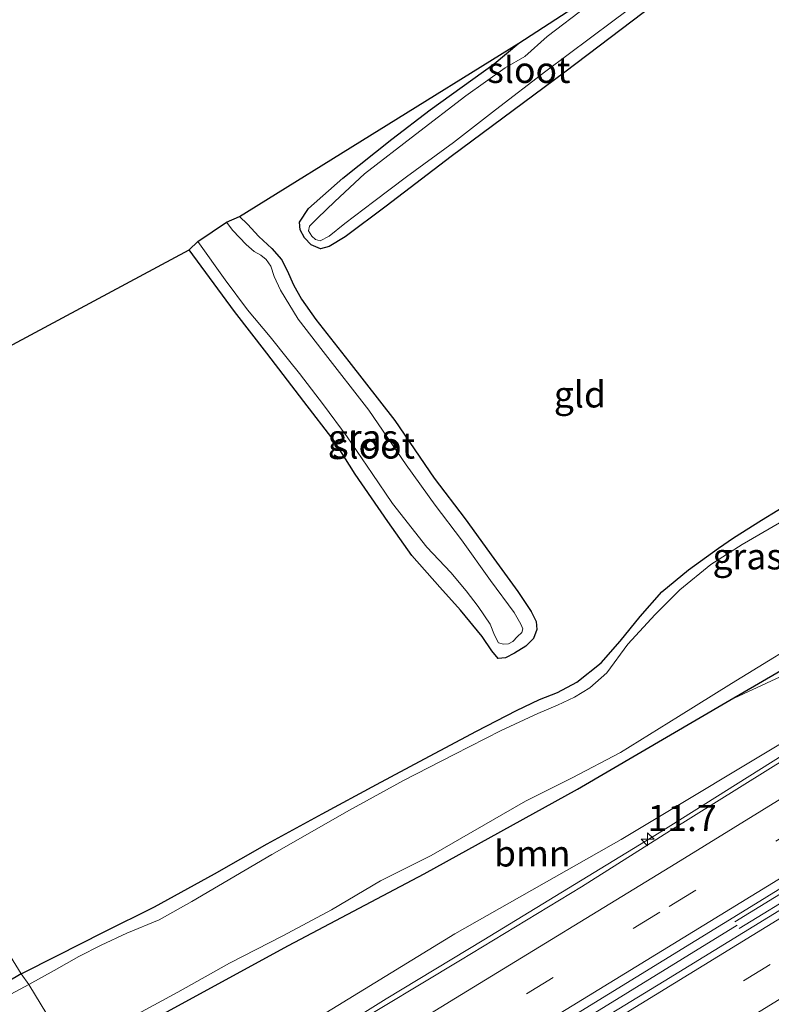
# Model space of a CAD drawing. Units: metres. Extents: x 93051 to 100000, y 468748 to 471476.
# Drawn here: x 94212 to 94284, y 469395 to 469490 of the extents above; entities that cross this region are included whole.
import ezdxf
from ezdxf.enums import TextEntityAlignment as Align

# ---------------------------------------------------------------- set-up
doc = ezdxf.new("R2010")
doc.units = ezdxf.units.M
doc.linetypes.add('VW-3-9_STREEP', pattern=[12, 3, -9])
doc.layers.get('0').update_dxf_attribs({"lineweight": 25})
for name, color, linetype, lineweight in [('B-ME-AM-KILOMETR-S-B1', 7, 'Continuous', 18), ('B-ME-BV-GELEIDECONSTRUCTIE-GELEIDERAIL-L-B1', 213, 'BV-GELEIDERAIL', 18), ('B-ME-GR-BOOM-GV-B6', 93, 'Continuous', 18), ('B-ME-IE-GRASLAND-GV-B6', 93, 'Continuous', 18), ('B-ME-IE-GRONDWERKLIJN-GROND_INGERICHT-GV-B6', 253, 'Continuous', 18), ('B-ME-IE-HULPGEOMETRIE-L-B1', 53, 'Continuous', 18), ('B-ME-OG-WATER-GV-B6', 153, 'Continuous', 18), ('B-ME-VH-VERH_SOORT-BITUMEN-GV-B6', 8, 'IE-TERREINAFSCHEIDING-NATUURLIJK-HOUTWAL', 18), ('B-ME-VW-MARKERING-39STREEP-015-L-B1', 255, 'VW-3-9_STREEP', 18), ('B-ME-VW-MARKERING-STREEP-015-L-B1', 7, 'Continuous', 18)]:
    doc.layers.add(name, color=color, linetype=linetype, lineweight=lineweight)
doc.layers.add('B-ME-GW-INSTEEKWATERGANG-L-B1', color=10, linetype='Continuous')
doc.layers.add('B-ME-KG-KADASTRAAL-OPNAMEDTMGRENS-L-B1', color=10, linetype='Continuous')
doc.styles.add('NLCS-ISO', font='NLCS-ISO.TTF')
doc.linetypes.add('BV-GELEIDERAIL', pattern='A,10,-3,[108,NLCS.SHX,S=1,R=0,X=0,Y=0],-3', length=16)
doc.linetypes.add('IE-TERREINAFSCHEIDING-NATUURLIJK-HOUTWAL', pattern='A,7,-1.5,[67,NLCS.SHX,S=0.75,R=45,X=0,Y=0],-1.5,7,-1.5,[70,NLCS.SHX,S=0.75,R=0,X=0,Y=0],-1.5', length=20)

# ---------------------------------------------------------------- blocks, each defined once
blk = doc.blocks.new('hecto')
for p, q in [((0, 0.625), (-0.625, 0)), ((0, -0.625), (0, 0.625)), ((-0.625, 0), (0.625, 0)), ((0.625, 0), (0, -0.625))]:
    blk.add_line(p, q)

msp = doc.modelspace()

# ---------------------------------------------------------------- linework, layer by layer
at = {"layer": 'B-ME-BV-GELEIDECONSTRUCTIE-GELEIDERAIL-L-B1'}
msp.add_line((94228.8737, 469370.882, 3.4914), (94280.7885, 469402.7689, 2.239), dxfattribs=at)
for points in [[(94457.1862, 469529.0844, 1.574), (94447.272, 469522.996, 1.566), (94433.579, 469514.596, 1.569), (94418.841, 469505.566, 1.575), (94406.215, 469497.77, 1.575), (94392.327, 469488.773, 1.601), (94379.284, 469480.116, 1.61), (94366.195, 469471.449, 1.634), (94352.528, 469462.369, 1.664), (94338.405, 469453.055, 1.7), (94327.133, 469445.632, 1.724), (94319.669, 469440.782, 1.742), (94273.316, 469411.648, 2.148), (94256.498, 469401.375, 2.345), (94247.107, 469395.709, 2.516), (94239.774, 469391.138, 2.761), (94227.932, 469383.641, 3.032), (94222.9353, 469380.5934, 3.113)], [(94280.5853, 469403.1023, 2.3752), (94302.008, 469416.239, 2.181), (94324.717, 469430.198, 2.109), (94353.145, 469447.622, 2.053), (94375.813, 469461.64, 2.041), (94393.942, 469472.809, 2.005), (94420.175, 469488.911, 1.981), (94446.271, 469504.95, 1.894), (94455.414, 469510.575, 1.864), (94464.7963, 469516.3374, 1.972)], [(94280.9816, 469402.4521, 2.3643), (94293.334, 469410.016, 2.16), (94308.212, 469419.21, 2.181), (94323.097, 469428.374, 2.1), (94337.649, 469437.288, 2.097), (94352.437, 469446.37, 2.067), (94366.758, 469455.248, 2.026), (94379.956, 469463.326, 2.02), (94395.767, 469473.085, 1.978), (94410.541, 469482.171, 1.969), (94425.992, 469491.639, 1.978), (94440.123, 469500.339, 1.93), (94454.32, 469509.088, 1.882), (94465.1606, 469515.7425, 1.987)]]:
    msp.add_polyline3d(points, dxfattribs=at)
at = {"layer": 'B-ME-GR-BOOM-GV-B6'}
msp.add_polyline3d([(94221.752, 469382.407, 2.459), (94217.389, 469389.528, 0.203), (94225.706, 469394.293, 0.2), (94237.734, 469400.83, 0.2), (94250.768, 469407.723, 0.203), (94265.49, 469415.832, 0.406), (94280.104, 469424.37, 0.462), (94291.062, 469429.462, 0.55), (94304.096, 469433.474, 0.899), (94309.012, 469435.075, 1.159), (94306.65, 469433.57, 1.174), (94287.525, 469421.706, 1.24), (94269.654, 469410.99, 1.542), (94253.693, 469401.951, 1.855), (94235.774, 469390.982, 2.223), (94221.752, 469382.407, 2.459)], dxfattribs=at)
at = {"layer": 'B-ME-GW-INSTEEKWATERGANG-L-B1'}
for points in [[(94217.389, 469389.528, 0.203), (94225.706, 469394.293, 0.2), (94237.734, 469400.83, 0.2), (94250.768, 469407.723, 0.203), (94265.49, 469415.832, 0.406), (94280.104, 469424.37, 0.462), (94285.985, 469427.805, 0.484), (94299.674, 469436.322, 0.621), (94317.721, 469446.569, 0.705), (94331.588, 469454.685, 0.893), (94344.547, 469463.058, 0.887), (94361.869, 469474.032, 0.786), (94381.035, 469485.96, 0.69), (94396.523, 469494.693, 0.765), (94417.242, 469507.961, 0.747), (94439.159, 469521.588, 0.759), (94449.488, 469527.404, 0.792), (94455.966, 469531.292, 0.739)], [(94309.13, 469519.241, -0.239), (94305.247, 469516.267, -0.215), (94298.542, 469510.828, -0.212), (94289.96, 469504.152, -0.218), (94282.867, 469498.655, -0.242), (94274.003, 469492.044, -0.23), (94264.262, 469484.609, -0.23), (94253.338, 469476.519, -0.239), (94247.106, 469471.78, -0.239), (94243.189, 469468.813, -0.257), (94241.634, 469467.885, -0.347), (94240.799, 469467.685, -0.463), (94239.901, 469468.055, -0.52), (94239.279, 469468.712, -0.517), (94238.852, 469469.504, -0.466), (94238.806, 469470.235, -0.448), (94239.669, 469471.542, -0.43), (94242.956, 469474.438, -0.424), (94247.661, 469478.209, -0.394), (94251.347, 469481.009, -0.445), (94254.411, 469483.221, -0.475), (94257.491, 469485.424, -0.475), (94259.849, 469487.388, -0.43)], [(94233.05, 469470.763, -0.293), (94233.811, 469470.027, -0.293), (94234.903, 469468.865, -0.335), (94236.14, 469467.713, -0.514), (94237.058, 469466.654, -0.511), (94237.613, 469465.605, -0.457), (94238.215, 469464.223, -0.409), (94238.996, 469462.856, -0.32), (94240.357, 469460.876, -0.281), (94243.527, 469456.862, -0.245), (94247.942, 469451.189, -0.251), (94251.735, 469445.681, -0.233), (94254.702, 469441.767, -0.209), (94257.434, 469437.951, -0.269), (94259.752, 469434.793, -0.317), (94261.016, 469432.871, -0.379), (94261.514, 469431.906, -0.397), (94261.581, 469431.16, -0.382), (94261.238, 469430.276, -0.344), (94260.507, 469429.561, -0.344), (94259.415, 469428.889, -0.385), (94258.572, 469428.418, -0.391), (94257.868, 469428.357, -0.391), (94257.251, 469429.104, -0.358), (94256.333, 469430.475, -0.338), (94254.238, 469432.995, -0.32), (94252.254, 469435.206, -0.245), (94249.582, 469438.234, -0.251), (94247.285, 469441.497, -0.263), (94244.153, 469446.066, -0.293), (94242.112, 469449.244, -0.296), (94239.207, 469453.025, -0.314), (94235.649, 469457.655, -0.332), (94232.556, 469461.652, -0.349), (94228.2, 469467.568, -0.355)], [(94212.077, 469398.118, 0.176), (94215.557, 469399.885, 0.167), (94219.974, 469402.107, 0.143), (94224.896, 469404.539, 0.158), (94230.635, 469407.709, 0.173), (94235.702, 469410.573, 0.14), (94240.965, 469413.47, 0.117), (94246.184, 469416.268, 0.075), (94250.796, 469418.733, 0.102), (94255.767, 469421.394, 0.12), (94259.605, 469423.371, 0.117), (94261.819, 469424.419, 0.099), (94263.565, 469425.096, 0.087), (94265.412, 469426.11, 0.099), (94267.761, 469427.947, 0.102), (94269.558, 469430.042, 0.054), (94271.499, 469432.396, 0.09), (94273.571, 469434.779, 0.099), (94276.112, 469436.874, 0.108), (94278.995, 469438.964, 0.117), (94280.461, 469439.949, 0.123), (94283.142, 469441.644, 0.146), (94286.269, 469443.559, 0.191)], [(94212.077, 469398.118, 0.176), (94209.198, 469396.429, 0.177)]]:
    msp.add_polyline3d(points, dxfattribs=at)
at = {"layer": 'B-ME-IE-GRASLAND-GV-B6'}
for points in [[(94259.849, 469487.388, -0.43), (94272.122, 469495.39, -1.001)], [(94396.523, 469494.693, 0.765), (94381.035, 469485.96, 0.69), (94361.869, 469474.032, 0.786), (94344.547, 469463.058, 0.887), (94331.588, 469454.685, 0.893), (94317.721, 469446.569, 0.705), (94299.674, 469436.322, 0.621), (94285.985, 469427.805, 0.484), (94280.104, 469424.37, 0.462), (94265.49, 469415.832, 0.406), (94250.768, 469407.723, 0.203), (94237.734, 469400.83, 0.2), (94225.706, 469394.293, 0.2), (94217.389, 469389.528, 0.203)], [(94235.774, 469390.982, 2.223), (94253.693, 469401.951, 1.855), (94269.654, 469410.99, 1.542), (94287.525, 469421.706, 1.24), (94306.65, 469433.57, 1.174), (94309.012, 469435.075, 1.159), (94316.957, 469440.14, 1.108), (94318.421, 469441.247, 1.052), (94319.011, 469442.411, 1.007), (94318.593, 469443.256, 0.995), (94317.927, 469444.065, 0.959), (94316.785, 469444.024, 0.905), (94313.532, 469442.368, 0.869), (94300.43, 469434.392, 0.669), (94291.062, 469429.462, 0.55), (94280.104, 469424.37, 0.462), (94285.985, 469427.805, 0.484), (94299.674, 469436.322, 0.621), (94317.721, 469446.569, 0.705), (94331.588, 469454.685, 0.893), (94344.547, 469463.058, 0.887), (94361.869, 469474.032, 0.786), (94381.035, 469485.96, 0.69), (94396.523, 469494.693, 0.765)], [(94266.426, 469490.99, -1.001), (94262.559, 469488.037, -1.001), (94260.408, 469486.139, -1.001), (94258.541, 469485.04, -1.001), (94254.758, 469482.347, -1.001), (94249.926, 469478.648, -1.001), (94245.03, 469474.862, -1.001), (94242.182, 469472.226, -1.001), (94240.53, 469470.629, -1.001), (94239.746, 469469.838, -1.001), (94239.653, 469469.413, -1.001), (94239.987, 469468.875, -1.001), (94240.328, 469468.579, -1.001), (94240.766, 469468.445, -1.001), (94241.637, 469468.902, -1.001), (94243.154, 469470.102, -1.001), (94245.943, 469472.2, -1.001), (94249.072, 469474.568, -1.001), (94253.582, 469477.871, -1.001), (94257.6, 469480.999, -1.001), (94262.449, 469484.705, -1.001), (94268.867, 469489.512, -1.001), (94275.219, 469494.282, -1.001)], [(94229.289, 469370.192, 2.77), (94228.474, 469371.546, 2.698), (94234.909, 469375.504, 2.572), (94257.413, 469389.382, 2.124), (94282.13, 469404.572, 1.739), (94303.362, 469417.661, 1.455), (94320.49, 469428.173, 1.392), (94337.128, 469438.511, 1.333), (94351.527, 469447.363, 1.324), (94369.056, 469458.023, 1.321), (94388.29, 469469.806, 1.291), (94407.093, 469481.414, 1.276), (94426.863, 469493.575, 1.285)], [(94397.011, 469491.425, 0.896), (94388.47, 469485.752, 0.932), (94376.177, 469477.648, 0.905), (94364.295, 469469.675, 0.926), (94352.835, 469462.17, 0.962), (94342.38, 469455.316, 0.98), (94332.486, 469448.863, 1.025), (94324.421, 469443.445, 1.073), (94317.113, 469438.475, 1.174), (94274.406, 469411.879, 1.467), (94265.844, 469406.468, 1.586), (94254.242, 469399.432, 1.745), (94243.092, 469392.695, 2.05), (94230.326, 469384.765, 2.321), (94223.081, 469380.37, 2.486)], [(94274.003, 469492.044, -0.23), (94264.262, 469484.609, -0.23), (94253.338, 469476.519, -0.239), (94247.106, 469471.78, -0.239), (94243.189, 469468.813, -0.257), (94241.634, 469467.885, -0.347), (94240.799, 469467.685, -0.463), (94239.901, 469468.055, -0.52), (94239.279, 469468.712, -0.517), (94238.852, 469469.504, -0.466), (94238.806, 469470.235, -0.448), (94239.669, 469471.542, -0.43), (94242.956, 469474.438, -0.424), (94247.661, 469478.209, -0.394), (94251.347, 469481.009, -0.445), (94254.411, 469483.221, -0.475), (94257.491, 469485.424, -0.475), (94259.849, 469487.388, -0.43)], [(94425.064, 469490.583, 1.276), (94408.937, 469480.638, 1.306), (94387.249, 469467.346, 1.389), (94369.09, 469456.158, 1.401), (94348.719, 469443.488, 1.41), (94328.008, 469430.71, 1.407), (94310.572, 469420.066, 1.47), (94292.414, 469408.836, 1.598), (94273.798, 469397.423, 1.891), (94256.632, 469386.958, 2.187), (94240.814, 469377.188, 2.441), (94229.289, 469370.192, 2.77)], [(94228.2, 469467.568, -0.355), (94229.043, 469468.366, -0.977), (94231.655, 469464.698, -0.977), (94233.815, 469461.828, -0.977), (94235.981, 469459.236, -0.977), (94237.734, 469457.017, -0.977), (94238.805, 469455.705, -0.977), (94241.097, 469452.698, -0.977), (94243.358, 469449.645, -0.977), (94245.766, 469446.111, -0.977), (94247.732, 469443.249, -0.977), (94251.019, 469439.051, -0.977), (94253.328, 469436.611, -0.977), (94254.788, 469434.845, -0.977), (94255.956, 469433.357, -0.977), (94257.102, 469431.649, -0.977), (94257.511, 469430.605, -0.977), (94257.894, 469429.863, -0.977), (94258.362, 469429.735, -0.977), (94258.863, 469429.766, -0.977), (94259.266, 469429.988, -0.977), (94259.719, 469430.469, -0.977), (94260.133, 469430.856, -0.977), (94260.228, 469431.226, -0.977), (94260.032, 469431.651, -0.977), (94259.381, 469432.79, -0.977), (94257.123, 469435.848, -0.977), (94254.337, 469439.764, -0.977), (94251.821, 469443.083, -0.977), (94249.036, 469446.961, -0.977), (94245.439, 469452.202, -0.977), (94241.074, 469457.836, -0.977), (94238.674, 469460.932, -0.977), (94236.986, 469463.701, -0.977), (94236.365, 469465.005, -0.977), (94236.039, 469466.009, -0.977), (94235.609, 469466.664, -0.977), (94235.08, 469467.054, -0.977), (94234.436, 469467.414, -0.977), (94233.665, 469468.078, -0.977), (94232.389, 469469.415, -0.977), (94231.781, 469470.237, -0.977), (94233.05, 469470.763, -0.293), (94233.811, 469470.027, -0.293), (94234.903, 469468.865, -0.335), (94236.14, 469467.713, -0.514), (94237.058, 469466.654, -0.511), (94237.613, 469465.605, -0.457), (94238.215, 469464.223, -0.409), (94238.996, 469462.856, -0.32), (94240.357, 469460.876, -0.281), (94243.527, 469456.862, -0.245), (94247.942, 469451.189, -0.251), (94251.735, 469445.681, -0.233), (94254.702, 469441.767, -0.209), (94257.434, 469437.951, -0.269), (94259.752, 469434.793, -0.317), (94261.016, 469432.871, -0.379), (94261.514, 469431.906, -0.397), (94261.581, 469431.16, -0.382), (94261.238, 469430.276, -0.344), (94260.507, 469429.561, -0.344), (94259.415, 469428.889, -0.385), (94258.572, 469428.418, -0.391), (94257.868, 469428.357, -0.391), (94257.251, 469429.104, -0.358), (94256.333, 469430.475, -0.338), (94254.238, 469432.995, -0.32), (94252.254, 469435.206, -0.245), (94249.582, 469438.234, -0.251), (94247.285, 469441.497, -0.263), (94244.153, 469446.066, -0.293), (94242.112, 469449.244, -0.296), (94239.207, 469453.025, -0.314), (94235.649, 469457.655, -0.332), (94232.556, 469461.652, -0.349), (94228.2, 469467.568, -0.355)], [(94212.807, 469397.08, -0.553), (94212.077, 469398.118, 0.176), (94215.557, 469399.885, 0.167), (94219.974, 469402.107, 0.143), (94224.896, 469404.539, 0.158), (94230.635, 469407.709, 0.173), (94235.702, 469410.573, 0.14), (94240.965, 469413.47, 0.117), (94246.184, 469416.268, 0.075), (94250.796, 469418.733, 0.102), (94255.767, 469421.394, 0.12), (94259.605, 469423.371, 0.117), (94261.819, 469424.419, 0.099), (94263.565, 469425.096, 0.087), (94265.412, 469426.11, 0.099), (94267.761, 469427.947, 0.102), (94269.558, 469430.042, 0.054), (94271.499, 469432.396, 0.09), (94273.571, 469434.779, 0.099), (94276.112, 469436.874, 0.108), (94278.995, 469438.964, 0.117), (94280.461, 469439.949, 0.123), (94283.142, 469441.644, 0.146), (94286.269, 469443.559, 0.191)], [(94284.869, 469441.379, -0.553), (94281.286, 469439.321, -0.553), (94278.277, 469437.386, -0.553), (94275.288, 469434.964, -0.553), (94272.94, 469432.597, -0.553), (94270.317, 469429.74, -0.553), (94268.285, 469427.001, -0.553), (94266.645, 469425.55, -0.553), (94265.191, 469424.674, -0.553), (94263.544, 469423.893, -0.553), (94261.661, 469423.101, -0.553), (94258.152, 469421.461, -0.553), (94253.645, 469419.144, -0.553), (94248.784, 469416.666, -0.553), (94243.594, 469413.824, -0.553), (94236.14, 469409.568, -0.553), (94228.473, 469405.065, -0.553), (94225.332, 469403.31, -0.553), (94222.213, 469402.005, -0.553), (94219.75, 469400.879, -0.553), (94217.622, 469399.778, -0.553), (94215.252, 469398.45, -0.553), (94212.807, 469397.08, -0.553)], [(94219.851, 469392.409, -0.553), (94227.119, 469396.349, -0.553), (94232.062, 469399.147, -0.553), (94237.188, 469401.768, -0.553), (94241.854, 469404.27, -0.553), (94246.563, 469407.037, -0.553), (94251.435, 469409.464, -0.553), (94260.499, 469414.679, -0.553), (94264.963, 469416.935, -0.553), (94269.596, 469419.351, -0.553), (94275.156, 469422.816, -0.553), (94280.248, 469425.969, -0.553), (94288.909, 469431.27, -0.553)], [(94212.077, 469398.118, 0.176), (94212.807, 469397.08, -0.553), (94204.507, 469392.641, -0.584)], [(94209.198, 469396.429, 0.177), (94212.077, 469398.118, 0.176)]]:
    msp.add_polyline3d(points, dxfattribs=at)
at = {"layer": 'B-ME-IE-GRONDWERKLIJN-GROND_INGERICHT-GV-B6'}
for points in [[(94212.077, 469398.118, 0.176), (94183.917, 469443.819, 0.135), (94228.2, 469467.568, -0.355), (94232.556, 469461.652, -0.349), (94235.649, 469457.655, -0.332), (94239.207, 469453.025, -0.314), (94242.112, 469449.244, -0.296), (94244.153, 469446.066, -0.293), (94247.285, 469441.497, -0.263), (94249.582, 469438.234, -0.251), (94252.254, 469435.206, -0.245), (94254.238, 469432.995, -0.32), (94256.333, 469430.475, -0.338), (94257.251, 469429.104, -0.358), (94257.868, 469428.357, -0.391), (94258.572, 469428.418, -0.391), (94259.415, 469428.889, -0.385), (94260.507, 469429.561, -0.344), (94261.238, 469430.276, -0.344), (94261.581, 469431.16, -0.382), (94261.514, 469431.906, -0.397), (94261.016, 469432.871, -0.379), (94259.752, 469434.793, -0.317), (94257.434, 469437.951, -0.269), (94254.702, 469441.767, -0.209), (94251.735, 469445.681, -0.233), (94247.942, 469451.189, -0.251), (94243.527, 469456.862, -0.245), (94240.357, 469460.876, -0.281), (94238.996, 469462.856, -0.32), (94238.215, 469464.223, -0.409), (94237.613, 469465.605, -0.457), (94237.058, 469466.654, -0.511), (94236.14, 469467.713, -0.514), (94234.903, 469468.865, -0.335), (94233.811, 469470.027, -0.293), (94233.05, 469470.763, -0.293), (94259.849, 469487.388, -0.43), (94257.491, 469485.424, -0.475), (94254.411, 469483.221, -0.475), (94251.347, 469481.009, -0.445), (94247.661, 469478.209, -0.394), (94242.956, 469474.438, -0.424), (94239.669, 469471.542, -0.43), (94238.806, 469470.235, -0.448), (94238.852, 469469.504, -0.466), (94239.279, 469468.712, -0.517), (94239.901, 469468.055, -0.52), (94240.799, 469467.685, -0.463), (94241.634, 469467.885, -0.347), (94243.189, 469468.813, -0.257), (94247.106, 469471.78, -0.239), (94253.338, 469476.519, -0.239), (94264.262, 469484.609, -0.23), (94274.003, 469492.044, -0.23)], [(94183.917, 469443.819, 0.135), (94212.077, 469398.118, 0.176), (94209.198, 469396.429, 0.177)], [(94286.269, 469443.559, 0.191), (94283.142, 469441.644, 0.146), (94280.461, 469439.949, 0.123), (94278.995, 469438.964, 0.117), (94276.112, 469436.874, 0.108), (94273.571, 469434.779, 0.099), (94271.499, 469432.396, 0.09), (94269.558, 469430.042, 0.054), (94267.761, 469427.947, 0.102), (94265.412, 469426.11, 0.099), (94263.565, 469425.096, 0.087), (94261.819, 469424.419, 0.099), (94259.605, 469423.371, 0.117), (94255.767, 469421.394, 0.12), (94250.796, 469418.733, 0.102), (94246.184, 469416.268, 0.075), (94240.965, 469413.47, 0.117), (94235.702, 469410.573, 0.14), (94230.635, 469407.709, 0.173), (94224.896, 469404.539, 0.158), (94219.974, 469402.107, 0.143), (94215.557, 469399.885, 0.167), (94212.077, 469398.118, 0.176)]]:
    msp.add_polyline3d(points, dxfattribs=at)
at = {"layer": 'B-ME-IE-HULPGEOMETRIE-L-B1'}
msp.add_polyline3d([(94216.733, 469390.668, -0.553), (94212.807, 469397.08, -0.553), (94212.077, 469398.118, 0.176), (94183.917, 469443.819, 0.135)], dxfattribs=at)
at = {"layer": 'B-ME-KG-KADASTRAAL-OPNAMEDTMGRENS-L-B1'}
msp.add_polyline3d([(94183.917, 469443.819, 0.135), (94228.2, 469467.568, -0.355), (94229.043, 469468.366, -0.977), (94231.781, 469470.237, -0.977), (94233.05, 469470.763, -0.293), (94259.849, 469487.388, -0.43), (94272.122, 469495.39, -1.001)], dxfattribs=at)
at = {"layer": 'B-ME-OG-WATER-GV-B6'}
for points in [[(94275.219, 469494.282, -1.001), (94268.867, 469489.512, -1.001), (94262.449, 469484.705, -1.001), (94257.6, 469480.999, -1.001), (94253.582, 469477.871, -1.001), (94249.072, 469474.568, -1.001), (94245.943, 469472.2, -1.001), (94243.154, 469470.102, -1.001), (94241.637, 469468.902, -1.001), (94240.766, 469468.445, -1.001), (94240.328, 469468.579, -1.001), (94239.987, 469468.875, -1.001), (94239.653, 469469.413, -1.001), (94239.746, 469469.838, -1.001), (94240.53, 469470.629, -1.001), (94242.182, 469472.226, -1.001), (94245.03, 469474.862, -1.001), (94249.926, 469478.648, -1.001), (94254.758, 469482.347, -1.001), (94258.541, 469485.04, -1.001), (94260.408, 469486.139, -1.001), (94262.559, 469488.037, -1.001), (94266.426, 469490.99, -1.001)], [(94229.043, 469468.366, -0.977), (94231.781, 469470.237, -0.977), (94232.389, 469469.415, -0.977), (94233.665, 469468.078, -0.977), (94234.436, 469467.414, -0.977), (94235.08, 469467.054, -0.977), (94235.609, 469466.664, -0.977), (94236.039, 469466.009, -0.977), (94236.365, 469465.005, -0.977), (94236.986, 469463.701, -0.977), (94238.674, 469460.932, -0.977), (94241.074, 469457.836, -0.977), (94245.439, 469452.202, -0.977), (94249.036, 469446.961, -0.977), (94251.821, 469443.083, -0.977), (94254.337, 469439.764, -0.977), (94257.123, 469435.848, -0.977), (94259.381, 469432.79, -0.977), (94260.032, 469431.651, -0.977), (94260.228, 469431.226, -0.977), (94260.133, 469430.856, -0.977), (94259.719, 469430.469, -0.977), (94259.266, 469429.988, -0.977), (94258.863, 469429.766, -0.977), (94258.362, 469429.735, -0.977), (94257.894, 469429.863, -0.977), (94257.511, 469430.605, -0.977), (94257.102, 469431.649, -0.977), (94255.956, 469433.357, -0.977), (94254.788, 469434.845, -0.977), (94253.328, 469436.611, -0.977), (94251.019, 469439.051, -0.977), (94247.732, 469443.249, -0.977), (94245.766, 469446.111, -0.977), (94243.358, 469449.645, -0.977), (94241.097, 469452.698, -0.977), (94238.805, 469455.705, -0.977), (94237.734, 469457.017, -0.977), (94235.981, 469459.236, -0.977), (94233.815, 469461.828, -0.977), (94231.655, 469464.698, -0.977), (94229.043, 469468.366, -0.977)], [(94216.733, 469390.668, -0.553), (94212.807, 469397.08, -0.553), (94215.252, 469398.45, -0.553), (94217.622, 469399.778, -0.553), (94219.75, 469400.879, -0.553), (94222.213, 469402.005, -0.553), (94225.332, 469403.31, -0.553), (94228.473, 469405.065, -0.553), (94236.14, 469409.568, -0.553), (94243.594, 469413.824, -0.553), (94248.784, 469416.666, -0.553), (94253.645, 469419.144, -0.553), (94258.152, 469421.461, -0.553), (94261.661, 469423.101, -0.553), (94263.544, 469423.893, -0.553), (94265.191, 469424.674, -0.553), (94266.645, 469425.55, -0.553), (94268.285, 469427.001, -0.553), (94270.317, 469429.74, -0.553), (94272.94, 469432.597, -0.553), (94275.288, 469434.964, -0.553), (94278.277, 469437.386, -0.553), (94281.286, 469439.321, -0.553), (94284.869, 469441.379, -0.553)], [(94288.909, 469431.27, -0.553), (94280.248, 469425.969, -0.553), (94275.156, 469422.816, -0.553), (94269.596, 469419.351, -0.553), (94264.963, 469416.935, -0.553), (94260.499, 469414.679, -0.553), (94251.435, 469409.464, -0.553), (94246.563, 469407.037, -0.553), (94241.854, 469404.27, -0.553), (94237.188, 469401.768, -0.553), (94232.062, 469399.147, -0.553), (94227.119, 469396.349, -0.553), (94219.851, 469392.409, -0.553)], [(94204.507, 469392.641, -0.584), (94212.807, 469397.08, -0.553)], [(94212.807, 469397.08, -0.553), (94216.733, 469390.668, -0.553), (94213.762, 469389.156, -0.554), (94209.462, 469386.783, -0.554)]]:
    msp.add_polyline3d(points, dxfattribs=at)
at = {"layer": 'B-ME-VH-VERH_SOORT-BITUMEN-GV-B6'}
for points in [[(94426.863, 469493.575, 1.285), (94407.093, 469481.414, 1.276), (94388.29, 469469.806, 1.291), (94369.056, 469458.023, 1.321), (94351.527, 469447.363, 1.324), (94337.128, 469438.511, 1.333), (94320.49, 469428.173, 1.392), (94303.362, 469417.661, 1.455), (94282.13, 469404.572, 1.739), (94257.413, 469389.382, 2.124), (94234.909, 469375.504, 2.572), (94228.474, 469371.546, 2.698)], [(94228.474, 469371.546, 2.698), (94227.99, 469372.389, 2.707), (94226.367, 469375.101, 2.611), (94224.561, 469377.859, 2.593), (94223.081, 469380.37, 2.486), (94230.326, 469384.765, 2.321), (94243.092, 469392.695, 2.05), (94254.242, 469399.432, 1.745), (94265.844, 469406.468, 1.586), (94274.406, 469411.879, 1.467), (94317.113, 469438.475, 1.174), (94324.421, 469443.445, 1.073), (94332.486, 469448.863, 1.025), (94342.38, 469455.316, 0.98), (94352.835, 469462.17, 0.962), (94364.295, 469469.675, 0.926), (94376.177, 469477.648, 0.905), (94388.47, 469485.752, 0.932), (94397.011, 469491.425, 0.896)], [(94234.675, 469361.48, 2.495), (94233.242, 469363.936, 2.572), (94231.412, 469366.674, 2.641), (94229.737, 469369.526, 2.698), (94229.289, 469370.192, 2.77), (94240.814, 469377.188, 2.441), (94256.632, 469386.958, 2.187), (94273.798, 469397.423, 1.891), (94292.414, 469408.836, 1.598), (94310.572, 469420.066, 1.47), (94328.008, 469430.71, 1.407), (94348.719, 469443.488, 1.41), (94369.09, 469456.158, 1.401), (94387.249, 469467.346, 1.389), (94408.937, 469480.638, 1.306), (94425.064, 469490.583, 1.276)]]:
    msp.add_polyline3d(points, dxfattribs=at)
at = {"layer": 'B-ME-VW-MARKERING-39STREEP-015-L-B1'}
for points in [[(94226.367, 469375.101, 2.611), (94250.363, 469389.911, 2.097), (94274.28, 469404.576, 1.664), (94298.815, 469419.603, 1.416), (94321.403, 469433.486, 1.288), (94349.686, 469450.869, 1.195), (94380.523, 469469.833, 1.195), (94401.08, 469482.43, 1.177), (94424.13, 469496.575, 1.18), (94452.38, 469513.957, 1.174), (94462.486, 469520.155, 1.14)], [(94231.412, 469366.674, 2.641), (94250.617, 469378.52, 2.145), (94271.168, 469391.151, 1.828), (94299.148, 469408.33, 1.446), (94329.372, 469426.9, 1.303), (94359.962, 469445.712, 1.249), (94380.424, 469458.303, 1.204), (94403.308, 469472.372, 1.249), (94431.264, 469489.54, 1.144), (94451.62, 469502.037, 1.186), (94467.531, 469511.831, 1.149)]]:
    msp.add_polyline3d(points, dxfattribs=at)
at = {"layer": 'B-ME-VW-MARKERING-STREEP-015-L-B1'}
for points in [[(94464.167, 469517.389, 1.212), (94448.161, 469507.527, 1.261), (94429.965, 469496.355, 1.261), (94406.52, 469481.932, 1.261), (94379.41, 469465.306, 1.273), (94354.007, 469449.684, 1.282), (94326.118, 469432.563, 1.33), (94298.32, 469415.479, 1.461), (94266.524, 469396.002, 1.873), (94241.057, 469380.418, 2.357), (94227.99, 469372.389, 2.707)], [(94465.817, 469514.616, 1.244), (94452.398, 469506.362, 1.252), (94437.694, 469497.34, 1.3), (94415.951, 469483.977, 1.27), (94394.482, 469470.767, 1.33), (94370.381, 469455.932, 1.342), (94348.315, 469442.381, 1.365), (94325.187, 469428.155, 1.389), (94304.746, 469415.596, 1.503), (94282.228, 469401.78, 1.649), (94265.521, 469391.511, 1.975), (94243.504, 469377.998, 2.345), (94229.737, 469369.526, 2.698)], [(94224.561, 469377.859, 2.593), (94235.899, 469384.812, 2.378), (94253.774, 469395.783, 1.933), (94274.896, 469408.71, 1.586), (94288.666, 469417.175, 1.365), (94307.559, 469428.79, 1.303), (94329.7, 469442.335, 1.15), (94340.906, 469449.245, 1.129), (94354.18, 469457.387, 1.102)], [(94336.355, 469427.317, 1.243), (94317.463, 469415.725, 1.261), (94289.491, 469398.533, 1.488), (94267.169, 469384.776, 1.805), (94241.079, 469368.756, 2.36), (94233.242, 469363.936, 2.572)]]:
    msp.add_polyline3d(points, dxfattribs=at)

# ---------------------------------------------------------------- block references
at = {"layer": 'B-ME-AM-KILOMETR-S-B1', "rotation": 90}
msp.add_blockref('hecto', (94272.205, 469411.028, 1.977), dxfattribs=at)

# ---------------------------------------------------------------- texts
at = {"layer": 'B-ME-AM-KILOMETR-S-B1', "ltscale": 0.2, "style": 'NLCS-ISO'}
msp.add_text('11.7', height=2.5, dxfattribs=at).set_placement((94272.205, 469411.028, 1.977), align=Align.BOTTOM_LEFT)
at = {"layer": 'B-ME-GR-BOOM-GV-B6', "ltscale": 0.2, "style": 'NLCS-ISO'}
msp.add_text('bmn', height=2.5, dxfattribs=at).set_placement((94261.1351, 469409.6625), align=Align.MIDDLE_CENTER)
at = {"layer": 'B-ME-IE-GRASLAND-GV-B6', "ltscale": 0.2, "style": 'NLCS-ISO'}
for p in [(94244.8905, 469449.56), (94281.811, 469438.1645)]:
    msp.add_text('gras', height=2.5, dxfattribs=at).set_placement(p, align=Align.MIDDLE_CENTER)
at = {"layer": 'B-ME-IE-GRONDWERKLIJN-GROND_INGERICHT-GV-B6', "ltscale": 0.2, "style": 'NLCS-ISO'}
msp.add_text('gld', height=2.5, dxfattribs=at).set_placement((94265.7057, 469453.7026), align=Align.MIDDLE_CENTER)
at = {"layer": 'B-ME-OG-WATER-GV-B6', "ltscale": 0.2, "style": 'NLCS-ISO'}
for p in [(94260.8072, 469484.8358), (94245.892, 469448.7996)]:
    msp.add_text('sloot', height=2.5, dxfattribs=at).set_placement(p, align=Align.MIDDLE_CENTER)

doc.saveas('drawing.dxf')
